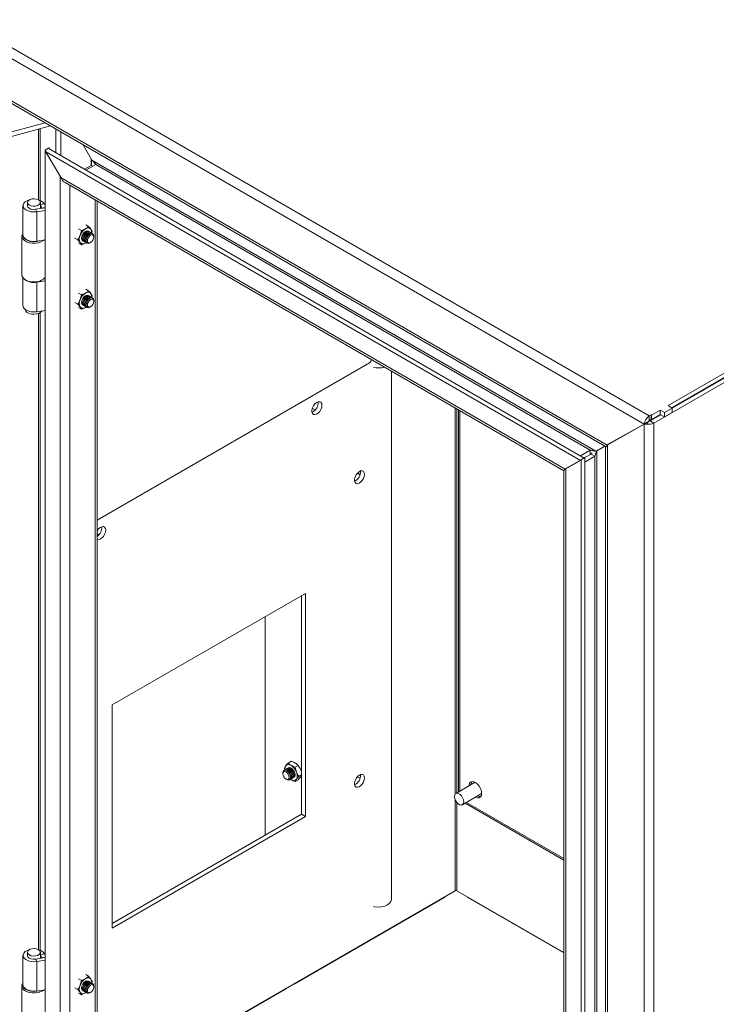
# Model space of a CAD drawing. Units: millimetres. Extents: x 63 to 4291, y 73 to 3057.
# Drawn here: x 3414 to 3732, y 2120 to 2570 of the extents above; entities that cross this region are included whole.
import ezdxf

# ---------------------------------------------------------------- set-up
doc = ezdxf.new("R2010")
doc.units = ezdxf.units.MM
doc.header["$LTSCALE"] = 2

msp = doc.modelspace()

# ---------------------------------------------------------------- linework, layer by layer
at = {"color": 7, "linetype": 'Continuous', "lineweight": 18}
for p, q in [((3701.78, 2388.6), (3387.83, 2569.84)), ((3699.52, 2384.84), (3385.71, 2566)), ((3682.55, 2375.2), (3402.67, 2536.78)), ((3404.73, 2534.54), (3681.78, 2374.6)), ((3088.59, 2431.99), (3425.34, 2522.64)), ((3088.59, 2429.95), (3427.75, 2521.25)), ((3430.2, 2519.84), (3430.2, 2508.85)), ((3432.47, 2518.53), (3432.47, 2507.65)), ((3929.33, 2515.47), (3703.91, 2385.33)), ((3427, 2511.22), (3425.23, 2510.2)), ((3432.23, 2498.07), (3425.23, 2510.2)), ((3425.23, 2510.2), (3425.23, 2062.73)), ((3670.32, 2368.3), (3425.51, 2509.63)), ((3425.51, 2509.63), (3432.57, 2497.47)), ((3427.36, 2510.6), (3427, 2511.22)), ((3430.03, 2509.06), (3427.36, 2510.6)), ((3672.01, 2369.37), (3430.33, 2508.89)), ((3442.64, 2512.66), (3446.38, 2506.21)), ((3446.38, 2506.24), (3442.69, 2512.63)), ((3446.39, 2506.2), (3446.71, 2505.63)), ((3677.41, 2372.46), (3446.71, 2505.63)), ((3443.27, 2501.42), (3446.38, 2503.21)), ((3448.5, 2503.62), (3443.97, 2501.01)), ((3446.38, 2503.21), (3447.08, 2502.81)), ((3448.5, 2503.62), (3674.77, 2373)), ((3432.23, 2066.77), (3432.23, 2498.07)), ((3432.84, 2497.45), (3432.23, 2498.07)), ((3432.57, 2497.47), (3663.26, 2364.29)), ((3434.43, 2495.35), (3662.69, 2363.57)), ((3417.19, 2486.23), (3417.19, 2484.48)), ((3423.09, 2483.46), (3423.09, 2486.23)), ((3449.05, 2076.89), (3449.05, 2486.91)), ((3415.14, 2484.8), (3415.14, 2471.32)), ((3425.23, 2483.79), (3420.92, 2483.12)), ((3420.92, 2483.12), (3421.44, 2482.01)), ((3425.23, 2482.6), (3421.44, 2482.01)), ((3421.44, 2482.01), (3421.44, 2468.54)), ((3423.82, 2483.69), (3423.09, 2485.14)), ((3423.82, 2483.69), (3425.23, 2483.93)), ((3423.82, 2483.57), (3423.82, 2483.69)), ((3425.23, 2485.02), (3424.95, 2485.59)), ((3440.57, 2474.14), (3441.88, 2473.39)), ((3443.84, 2476.03), (3445.14, 2475.28)), ((3445.53, 2472.78), (3445.44, 2472.84)), ((3446.06, 2472.48), (3445.97, 2472.53)), ((3446.77, 2472.95), (3446.64, 2472.23)), ((3414.64, 2470.77), (3414.64, 2453.09)), ((3421.44, 2468.54), (3425.23, 2469.12)), ((3438.94, 2469.93), (3440.24, 2469.18)), ((3442.94, 2468.51), (3443.03, 2468.45)), ((3443.47, 2468.2), (3443.56, 2468.15)), ((3443.76, 2467.65), (3444.07, 2467.85)), ((3444, 2467.89), (3444.09, 2467.84)), ((3445.78, 2467.72), (3446.09, 2467.9)), ((3446.59, 2472.17), (3446.5, 2472.22)), ((3447.55, 2470.41), (3447.55, 2470.77)), ((3440.57, 2467.61), (3441.88, 2466.86)), ((3443.76, 2467.65), (3444.02, 2467.82)), ((3415.14, 2451.77), (3415.14, 2439.07)), ((3416.26, 2450.85), (3416.61, 2450.65)), ((3425.23, 2450.34), (3421.44, 2449.75)), ((3423.68, 2450.65), (3424.03, 2450.85)), ((3425.23, 2451.54), (3424.88, 2451.48)), ((3425.03, 2451.64), (3425.23, 2451.67)), ((3421.44, 2449.75), (3421.44, 2436.28)), ((3443.84, 2446.63), (3445.14, 2445.88)), ((3440.57, 2444.75), (3441.88, 2443.99)), ((3445.53, 2443.39), (3445.44, 2443.44)), ((3446.06, 2443.08), (3445.97, 2443.13)), ((3446.59, 2442.78), (3446.5, 2442.83)), ((3446.77, 2443.56), (3446.64, 2442.83)), ((3447.55, 2441.02), (3447.55, 2441.38)), ((3421.44, 2436.28), (3425.23, 2436.87)), ((3438.94, 2440.54), (3440.24, 2439.79)), ((3440.57, 2438.21), (3441.88, 2437.46)), ((3442.94, 2439.11), (3443.03, 2439.06)), ((3443.47, 2438.8), (3443.56, 2438.75)), ((3443.76, 2438.26), (3444.07, 2438.46)), ((3443.76, 2438.26), (3444.02, 2438.42)), ((3444, 2438.5), (3444.09, 2438.45)), ((3445.78, 2438.32), (3446.09, 2438.5)), ((3775.78, 2431.11), (3710.38, 2393.35)), ((3712.14, 2392.33), (3775.78, 2429.07)), ((3775.96, 2428.97), (3712.32, 2392.23)), ((3449.05, 2340.96), (3573.67, 2412.9)), ((3583.74, 2167.42), (3583.74, 2409.15)), ((3547.59, 2392.08), (3548.87, 2391.35)), ((3614.55, 2391.37), (3614.55, 2216.72)), ((3706.84, 2391.31), (3702.84, 2389.01)), ((3708.78, 2390.19), (3706.84, 2391.31)), ((3706.84, 2389.27), (3706.84, 2391.31)), ((3708.78, 2390.19), (3712.32, 2392.23)), ((3710.38, 2393.35), (3712.32, 2392.23)), ((3712.32, 2390.19), (3712.32, 2392.23)), ((3702.67, 2389.11), (3701.78, 2388.6)), ((3701.78, 2386.56), (3701.78, 2388.6)), ((3702.67, 2387.07), (3701.78, 2386.56)), ((3707.02, 2389.17), (3702.14, 2386.35)), ((3702.84, 2389.01), (3702.67, 2389.11)), ((3702.67, 2387.07), (3702.67, 2389.11)), ((3702.84, 2386.97), (3702.67, 2387.07)), ((3702.84, 2386.97), (3706.84, 2389.27)), ((3702.84, 2386.97), (3702.84, 2389.01)), ((3706.84, 2389.27), (3708.78, 2388.15)), ((3708.78, 2388.15), (3708.78, 2390.19)), ((3708.78, 2388.15), (3712.32, 2390.19)), ((3699.52, 2384.84), (3682.55, 2375.2)), ((3682.69, 2375.52), (3699.52, 2384.85)), ((3700.75, 2385.55), (3699.52, 2384.84)), ((3699.52, 2384.84), (3699.6, 2384.99)), ((3700.63, 2384.92), (3699.52, 2384.85)), ((3699.52, 1859.14), (3699.52, 2384.85)), ((3700.82, 2385.59), (3699.6, 2384.99)), ((3701.5, 2386.27), (3700.63, 2384.92)), ((3702.14, 2386.35), (3703.91, 2385.33)), ((3703.91, 1858.66), (3703.91, 2385.33)), ((3681.43, 2374.8), (3677.74, 2372.67)), ((3677.74, 2372.65), (3681.48, 2374.77)), ((3681.78, 2374.6), (3681.78, 1891.36)), ((3682.69, 1887.9), (3682.69, 2375.52)), ((3674.77, 2373), (3670.25, 2370.39)), ((3672.37, 2369.57), (3670.6, 2368.55)), ((3672.37, 2369.57), (3675.13, 2371.16)), ((3672.37, 2367.53), (3676.89, 2370.14)), ((3672.37, 1922.11), (3672.37, 2369.57)), ((3674.77, 2373), (3674.77, 2370.96)), ((3675.13, 2371.16), (3675.66, 2371.7)), ((3676.89, 2370.14), (3675.13, 2371.16)), ((3676.89, 2370.14), (3676.89, 1943.91)), ((3677.41, 2372.46), (3677.73, 2372.64)), ((3677.74, 1941.37), (3677.74, 2372.67)), ((3663.26, 2364.29), (3670.32, 2368.3)), ((3670.6, 2368.55), (3663.6, 2364.51)), ((3663.6, 2364.51), (3663.6, 1933.21)), ((3670.6, 1921.08), (3670.6, 2368.55)), ((3568.18, 2362.41), (3569.45, 2361.67)), ((3662.69, 2363.57), (3662.69, 1936.67)), ((3449.05, 2334.67), (3449.88, 2334.2)), ((3544.38, 2307.47), (3455.99, 2256.45)), ((3542.61, 2306.45), (3542.61, 2206.42)), ((3544.38, 2205.4), (3544.38, 2307.47)), ((3526.03, 2196.85), (3526.03, 2296.88)), ((3455.99, 2256.45), (3455.99, 2154.38)), ((3536.5, 2229.84), (3537.9, 2230.65)), ((3534.09, 2225.34), (3534.09, 2224.98)), ((3535, 2226.81), (3534.86, 2227.52)), ((3535.13, 2226.79), (3535.04, 2226.74)), ((3535.66, 2227.1), (3535.57, 2227.04)), ((3536.19, 2227.4), (3536.1, 2227.35)), ((3541.17, 2228.77), (3539.76, 2227.96)), ((3535.54, 2222.46), (3535.85, 2222.28)), ((3537.54, 2222.41), (3537.63, 2222.46)), ((3537.88, 2222.22), (3537.57, 2222.42)), ((3537.58, 2222.43), (3537.88, 2222.22)), ((3538.07, 2222.71), (3538.16, 2222.77)), ((3538.6, 2223.02), (3538.69, 2223.07)), ((3539.76, 2221.42), (3541.17, 2222.23)), ((3542.61, 2224.45), (3541.4, 2223.75)), ((3568.18, 2223.6), (3569.45, 2222.86)), ((3622.06, 2221.05), (3613.24, 2215.96)), ((3616.24, 2210.76), (3625.06, 2215.86)), ((3617.55, 2211.52), (3662.69, 2185.46)), ((3542.61, 2206.42), (3455.99, 2156.42)), ((3455.99, 2154.38), (3544.38, 2205.4)), ((3544.38, 2205.4), (3542.61, 2206.42)), ((3612.9, 2171.47), (3449.06, 2076.89)), ((3613.75, 2171.47), (3662.69, 2143.22)), ((3539.26, 2128.75), (3608.2, 2168.55)), ((3606.25, 2167.63), (3606.25, 2167.63)), ((3606.25, 2167.63), (3606.43, 2167.53)), ((3608.2, 2168.55), (3608.02, 2168.65)), ((3618.63, 2168.65), (3618.45, 2168.55)), ((3618.45, 2168.55), (3662.69, 2143.01)), ((3620.22, 2167.53), (3620.4, 2167.63)), ((3620.4, 2167.63), (3620.4, 2167.63)), ((3415.14, 2141.85), (3415.14, 2128.38)), ((3417.19, 2143.28), (3417.19, 2141.53)), ((3425.23, 2140.84), (3420.92, 2140.18)), ((3420.92, 2140.18), (3421.44, 2139.06)), ((3425.23, 2139.65), (3421.44, 2139.06)), ((3423.09, 2140.51), (3423.09, 2143.28)), ((3423.82, 2140.74), (3423.09, 2142.19)), ((3423.82, 2140.74), (3425.23, 2140.98)), ((3423.82, 2140.62), (3423.82, 2140.74)), ((3425.23, 2142.07), (3424.95, 2142.64)), ((3421.44, 2139.06), (3421.44, 2125.59)), ((3440.57, 2131.2), (3441.88, 2130.44)), ((3443.84, 2133.08), (3445.14, 2132.33)), ((3414.64, 2127.83), (3414.64, 2110.15)), ((3421.44, 2125.59), (3425.23, 2126.18)), ((3438.94, 2126.99), (3440.24, 2126.23)), ((3445.53, 2129.84), (3445.44, 2129.89)), ((3446.06, 2129.53), (3445.97, 2129.58)), ((3446.59, 2129.22), (3446.5, 2129.28)), ((3446.77, 2130), (3446.64, 2129.29)), ((3447.55, 2127.47), (3447.55, 2127.83)), ((3465.01, 2085.89), (3535.72, 2126.71)), ((3533.78, 2125.79), (3533.78, 2125.79)), ((3533.78, 2125.79), (3533.95, 2125.69)), ((3535.72, 2126.71), (3535.54, 2126.81)), ((3539.08, 2128.85), (3539.26, 2128.75)), ((3440.57, 2124.66), (3441.88, 2123.91)), ((3442.94, 2125.56), (3443.03, 2125.51)), ((3443.47, 2125.25), (3443.56, 2125.2)), ((3443.76, 2124.71), (3444.07, 2124.91)), ((3443.76, 2124.71), (3444.03, 2124.88)), ((3444, 2124.95), (3444.09, 2124.89)), ((3445.78, 2124.77), (3446.09, 2124.95))]:
    msp.add_line(p, q, dxfattribs=at)
at = {"color": 8, "linetype": 'Continuous', "lineweight": 18}
for p, q in [((3422.26, 2519.77), (3422.26, 2487.41)), ((3423.06, 2487.14), (3423.06, 2519.99)), ((3446.38, 2506.24), (3446.38, 2503.21)), ((3436.62, 2069.31), (3436.62, 2494.08)), ((3448.14, 2075.96), (3448.14, 2487.43)), ((3423.09, 2485.28), (3424.95, 2485.59)), ((3421.38, 2449.89), (3421.44, 2449.75)), ((3422.26, 2435.48), (3422.26, 2144.46)), ((3423.06, 2144.19), (3423.06, 2435.85)), ((3612.9, 2392.32), (3612.9, 2215.65)), ((3613.75, 2216.25), (3613.75, 2391.83)), ((3615.16, 2217.07), (3615.16, 2391.01)), ((3612.9, 2213.2), (3612.9, 2171.47)), ((3613.75, 2171.47), (3613.75, 2211.77)), ((3662.69, 2186.17), (3618.16, 2211.87)), ((3423.09, 2142.34), (3424.95, 2142.64))]:
    msp.add_line(p, q, dxfattribs=at)
at = {"color": 7, "linetype": 'Continuous', "lineweight": 18, "flags": 128}
for points in [[(3418.03, 2487.41), (3417.15, 2487.11), (3416.17, 2486.55), (3415.5, 2485.86), (3415.17, 2485.09), (3415.22, 2484.29), (3415.65, 2483.54), (3416.41, 2482.88), (3417.46, 2482.36), (3418.71, 2482.03), (3420.07, 2481.91), (3421.44, 2482.01)], [(3422.23, 2487.43), (3421.39, 2487.77), (3420.4, 2487.92), (3419.38, 2487.87), (3418.45, 2487.62), (3417.73, 2487.2), (3417.3, 2486.67), (3417.21, 2486.08), (3417.47, 2485.51), (3418.06, 2485.02), (3418.9, 2484.68), (3419.89, 2484.53), (3420.91, 2484.58), (3421.84, 2484.83), (3422.56, 2485.25), (3422.99, 2485.78), (3423.08, 2486.37), (3422.82, 2486.94), (3422.23, 2487.43)], [(3417.19, 2485.11), (3417.15, 2484.75), (3417.37, 2484.14), (3417.95, 2483.62), (3418.81, 2483.24), (3419.85, 2483.07), (3420.92, 2483.12)], [(3442.74, 2468.67), (3442.5, 2468.76), (3442.12, 2469.2), (3441.98, 2469.9), (3442.12, 2470.76), (3442.5, 2471.65), (3443.07, 2472.42), (3443.75, 2472.97), (3444.43, 2473.2), (3445, 2473.09), (3445.2, 2472.93)], [(3445.21, 2472.93), (3445.01, 2473.09), (3444.44, 2473.2), (3443.76, 2472.96), (3443.08, 2472.42), (3442.51, 2471.64), (3442.13, 2470.76), (3441.99, 2469.9), (3442.13, 2469.2), (3442.51, 2468.76), (3442.75, 2468.66)], [(3443.75, 2472.95), (3443.08, 2472.41), (3442.51, 2471.64), (3442.13, 2470.77), (3442, 2469.91), (3442.13, 2469.21), (3442.51, 2468.78), (3442.72, 2468.69)], [(3442.94, 2468.51), (3442.56, 2468.95), (3442.43, 2469.65), (3442.56, 2470.51), (3442.94, 2471.39), (3443.52, 2472.16), (3444.19, 2472.71), (3444.87, 2472.95), (3445.44, 2472.84), (3445.44, 2472.84)], [(3443.27, 2468.36), (3443.03, 2468.45), (3442.65, 2468.89), (3442.52, 2469.6), (3442.65, 2470.46), (3443.03, 2471.34), (3443.6, 2472.11), (3444.28, 2472.66), (3444.96, 2472.9), (3445.53, 2472.78), (3445.73, 2472.62)], [(3443.47, 2468.2), (3443.09, 2468.64), (3442.96, 2469.34), (3443.09, 2470.2), (3443.47, 2471.08), (3444.05, 2471.86), (3444.72, 2472.41), (3445.4, 2472.64), (3445.97, 2472.53), (3445.97, 2472.53)], [(3443.8, 2468.05), (3443.56, 2468.15), (3443.18, 2468.59), (3443.05, 2469.29), (3443.18, 2470.15), (3443.56, 2471.03), (3444.14, 2471.81), (3444.81, 2472.35), (3445.49, 2472.59), (3446.06, 2472.48), (3446.26, 2472.32)], [(3445.17, 2472.94), (3444.99, 2473.08), (3444.42, 2473.19), (3443.75, 2472.95)], [(3424.77, 2469.05), (3424.51, 2468.84), (3423.49, 2468.25), (3422.25, 2467.84), (3420.86, 2467.62), (3419.42, 2467.62), (3418.04, 2467.84), (3416.8, 2468.25), (3415.78, 2468.84), (3415.06, 2469.56), (3414.69, 2470.36), (3414.69, 2471.19), (3415.06, 2471.99), (3415.14, 2472.09)], [(3421.44, 2468.54), (3420.07, 2468.44), (3418.71, 2468.56), (3417.46, 2468.89), (3416.41, 2469.4), (3415.65, 2470.06), (3415.22, 2470.82), (3415.14, 2471.32)], [(3415.15, 2471.25), (3415.23, 2470.64), (3415.67, 2469.9), (3416.43, 2469.25), (3417.47, 2468.74), (3418.71, 2468.42), (3420.06, 2468.29), (3421.41, 2468.39), (3422.67, 2468.69), (3422.85, 2468.75)], [(3444, 2467.89), (3443.62, 2468.33), (3443.49, 2469.04), (3443.62, 2469.9), (3444, 2470.78), (3444.58, 2471.55), (3445.25, 2472.1), (3445.93, 2472.34), (3446.5, 2472.22), (3446.5, 2472.22)], [(3444.34, 2467.75), (3444.09, 2467.84), (3443.71, 2468.28), (3443.58, 2468.98), (3443.71, 2469.84), (3444.09, 2470.73), (3444.67, 2471.5), (3445.34, 2472.05), (3446.02, 2472.28), (3446.59, 2472.17), (3446.8, 2472.01)], [(3446.46, 2472.03), (3445.78, 2471.79), (3445.11, 2471.25), (3444.53, 2470.47), (3444.15, 2469.59), (3444.02, 2468.73), (3444.15, 2468.03), (3444.54, 2467.59), (3445.11, 2467.48), (3445.78, 2467.72)], [(3444.75, 2469.44), (3445.07, 2470.17), (3445.54, 2470.8), (3446.09, 2471.25), (3446.65, 2471.44), (3447.12, 2471.35), (3447.44, 2470.99), (3447.55, 2470.41), (3447.44, 2469.71), (3447.12, 2468.98), (3446.65, 2468.35), (3446.1, 2467.9), (3445.54, 2467.7), (3445.07, 2467.79), (3444.75, 2468.16), (3444.64, 2468.73), (3444.75, 2469.44)], [(3447.55, 2470.77), (3447.55, 2470.77), (3447.41, 2471.48), (3447.03, 2471.92), (3446.46, 2472.03)], [(3414.64, 2453.09), (3414.69, 2452.68), (3415.06, 2451.88), (3415.78, 2451.16), (3416.8, 2450.58), (3418.04, 2450.16), (3419.42, 2449.95), (3420.86, 2449.95), (3422.25, 2450.16), (3423.49, 2450.57), (3424.51, 2451.16), (3425.23, 2451.88), (3425.23, 2451.89)], [(3442.74, 2439.27), (3442.5, 2439.36), (3442.12, 2439.8), (3441.98, 2440.51), (3442.12, 2441.37), (3442.5, 2442.25), (3443.07, 2443.02), (3443.75, 2443.57), (3444.43, 2443.81), (3445, 2443.7), (3445.2, 2443.53)], [(3445.21, 2443.53), (3445.01, 2443.69), (3444.44, 2443.8), (3443.76, 2443.57), (3443.08, 2443.02), (3442.51, 2442.25), (3442.13, 2441.36), (3441.99, 2440.5), (3442.13, 2439.8), (3442.51, 2439.36), (3442.75, 2439.27)], [(3443.75, 2443.56), (3443.08, 2443.01), (3442.51, 2442.25), (3442.13, 2441.37), (3442, 2440.52), (3442.13, 2439.82), (3442.51, 2439.38), (3442.72, 2439.3)], [(3442.94, 2439.11), (3442.56, 2439.55), (3442.43, 2440.25), (3442.56, 2441.11), (3442.94, 2442), (3443.52, 2442.77), (3444.19, 2443.32), (3444.87, 2443.55), (3445.44, 2443.44), (3445.44, 2443.44)], [(3443.27, 2438.97), (3443.03, 2439.06), (3442.65, 2439.5), (3442.52, 2440.2), (3442.65, 2441.06), (3443.03, 2441.94), (3443.6, 2442.72), (3444.28, 2443.26), (3444.96, 2443.5), (3445.53, 2443.39), (3445.73, 2443.23)], [(3443.47, 2438.8), (3443.09, 2439.24), (3442.96, 2439.95), (3443.09, 2440.81), (3443.47, 2441.69), (3444.05, 2442.46), (3444.72, 2443.01), (3445.4, 2443.25), (3445.97, 2443.14), (3445.97, 2443.13)], [(3443.8, 2438.66), (3443.56, 2438.75), (3443.18, 2439.19), (3443.05, 2439.9), (3443.18, 2440.75), (3443.56, 2441.64), (3444.14, 2442.41), (3444.81, 2442.96), (3445.49, 2443.19), (3446.06, 2443.08), (3446.26, 2442.92)], [(3444, 2438.5), (3443.62, 2438.94), (3443.49, 2439.64), (3443.62, 2440.5), (3444, 2441.38), (3444.58, 2442.16), (3445.25, 2442.7), (3445.93, 2442.94), (3446.5, 2442.83), (3446.5, 2442.83)], [(3444.34, 2438.35), (3444.09, 2438.45), (3443.71, 2438.89), (3443.58, 2439.59), (3443.71, 2440.45), (3444.09, 2441.33), (3444.67, 2442.11), (3445.34, 2442.65), (3446.02, 2442.89), (3446.59, 2442.78), (3446.8, 2442.61)], [(3445.17, 2443.54), (3444.99, 2443.68), (3444.42, 2443.79), (3443.75, 2443.56)], [(3446.46, 2442.63), (3445.78, 2442.4), (3445.11, 2441.85), (3444.53, 2441.08), (3444.15, 2440.19), (3444.02, 2439.34), (3444.15, 2438.64), (3444.54, 2438.2), (3445.11, 2438.09), (3445.78, 2438.32)], [(3444.75, 2440.04), (3445.07, 2440.77), (3445.54, 2441.41), (3446.09, 2441.86), (3446.65, 2442.05), (3447.12, 2441.96), (3447.44, 2441.6), (3447.55, 2441.02), (3447.44, 2440.31), (3447.12, 2439.59), (3446.65, 2438.95), (3446.1, 2438.5), (3445.54, 2438.31), (3445.07, 2438.4), (3444.75, 2438.76), (3444.64, 2439.34), (3444.75, 2440.04)], [(3447.55, 2441.38), (3447.55, 2441.38), (3447.41, 2442.08), (3447.03, 2442.52), (3446.46, 2442.63)], [(3421.44, 2436.28), (3420.07, 2436.18), (3418.71, 2436.3), (3417.46, 2436.63), (3416.41, 2437.15), (3415.65, 2437.81), (3415.22, 2438.57), (3415.14, 2439.07)], [(3423.91, 2436.66), (3423.36, 2436.07), (3422.52, 2435.58), (3421.47, 2435.26), (3420.29, 2435.13), (3419.11, 2435.21), (3418.02, 2435.48), (3417.11, 2435.93), (3416.48, 2436.51), (3416.17, 2437.18), (3416.15, 2437.34)], [(3551.98, 2393.51), (3551.86, 2394.3), (3551.5, 2394.86), (3550.94, 2395.13), (3550.25, 2395.09), (3549.5, 2394.72), (3548.76, 2394.08), (3548.13, 2393.24), (3547.66, 2392.28), (3547.42, 2391.32), (3547.42, 2390.44), (3547.66, 2389.76), (3548.13, 2389.34), (3548.76, 2389.22), (3549.5, 2389.43), (3550.25, 2389.94), (3550.94, 2390.69), (3551.5, 2391.6), (3551.86, 2392.58), (3551.98, 2393.51)], [(3571.43, 2361.87), (3571.3, 2362.66), (3570.94, 2363.22), (3570.39, 2363.49), (3569.69, 2363.44), (3568.94, 2363.08), (3568.21, 2362.44), (3567.57, 2361.6), (3567.11, 2360.64), (3566.86, 2359.67), (3566.86, 2358.8), (3567.11, 2358.12), (3567.57, 2357.69), (3568.21, 2357.58), (3568.94, 2357.79), (3569.69, 2358.3), (3570.39, 2359.05), (3570.94, 2359.96), (3571.3, 2360.94), (3571.43, 2361.87)], [(3452.99, 2336.37), (3452.86, 2337.16), (3452.5, 2337.72), (3451.95, 2337.99), (3451.25, 2337.94), (3450.5, 2337.57), (3449.77, 2336.94), (3449.13, 2336.09), (3449.05, 2335.96)], [(3449.07, 2332.22), (3449.13, 2332.19), (3449.77, 2332.08), (3450.5, 2332.28), (3451.25, 2332.79), (3451.95, 2333.54), (3452.5, 2334.46), (3452.86, 2335.43), (3452.99, 2336.37)], [(3534.09, 2225.34), (3534.22, 2226.04), (3534.61, 2226.48), (3535.18, 2226.59), (3535.85, 2226.36), (3536.53, 2225.81)], [(3535.54, 2225.82), (3536.1, 2225.37), (3536.57, 2224.73), (3536.89, 2224.01), (3537, 2223.3), (3536.89, 2222.72), (3536.57, 2222.36), (3536.1, 2222.27), (3535.54, 2222.46), (3534.99, 2222.91), (3534.52, 2223.55), (3534.2, 2224.27), (3534.09, 2224.98), (3534.2, 2225.56), (3534.52, 2225.92), (3534.99, 2226.01), (3535.54, 2225.82)], [(3534.84, 2226.57), (3535.04, 2226.74), (3535.62, 2226.85), (3536.29, 2226.61)], [(3535.37, 2226.88), (3535.57, 2227.04), (3536.15, 2227.16), (3536.82, 2226.92)], [(3536.53, 2225.81), (3537.1, 2225.04), (3537.49, 2224.16), (3537.62, 2223.3), (3537.49, 2222.6), (3537.1, 2222.16), (3536.53, 2222.05), (3535.86, 2222.28), (3535.85, 2222.28)], [(3535.9, 2227.19), (3536.1, 2227.35), (3536.68, 2227.46), (3537.35, 2227.23)], [(3536.29, 2226.61), (3536.97, 2226.07), (3537.54, 2225.3), (3537.93, 2224.41), (3538.06, 2223.55), (3537.93, 2222.85), (3537.54, 2222.41), (3537.3, 2222.31)], [(3536.43, 2227.5), (3536.63, 2227.66), (3537.21, 2227.77), (3537.88, 2227.53)], [(3538.89, 2223.23), (3539.13, 2223.32), (3539.51, 2223.76), (3539.64, 2224.47), (3539.51, 2225.33), (3539.13, 2226.21), (3538.55, 2226.98), (3537.88, 2227.53), (3537.2, 2227.76), (3536.63, 2227.65), (3536.43, 2227.49)], [(3538.92, 2223.26), (3539.13, 2223.34), (3539.51, 2223.78), (3539.64, 2224.48), (3539.51, 2225.33), (3539.13, 2226.21), (3538.56, 2226.98), (3537.89, 2227.52), (3537.21, 2227.75), (3536.64, 2227.64), (3536.47, 2227.5)], [(3536.82, 2226.92), (3537.5, 2226.38), (3538.07, 2225.6), (3538.46, 2224.72), (3538.59, 2223.86), (3538.46, 2223.16), (3538.07, 2222.71), (3537.83, 2222.62)], [(3537.06, 2226.12), (3537.63, 2225.35), (3538.02, 2224.47), (3538.15, 2223.61), (3538.02, 2222.9), (3537.63, 2222.46), (3537.63, 2222.46)], [(3537.35, 2227.23), (3538.03, 2226.68), (3538.6, 2225.91), (3538.99, 2225.02), (3539.12, 2224.17), (3538.99, 2223.46), (3538.6, 2223.02), (3538.36, 2222.93)], [(3537.59, 2226.43), (3538.16, 2225.66), (3538.55, 2224.77), (3538.68, 2223.91), (3538.55, 2223.21), (3538.16, 2222.77), (3538.16, 2222.77)], [(3537.88, 2227.53), (3538.56, 2226.99), (3539.13, 2226.21), (3539.52, 2225.33), (3539.65, 2224.47), (3539.52, 2223.77), (3539.13, 2223.33), (3538.89, 2223.23)], [(3538.12, 2226.73), (3538.69, 2225.96), (3539.08, 2225.08), (3539.21, 2224.22), (3539.08, 2223.51), (3538.7, 2223.07), (3538.69, 2223.07)], [(3571.43, 2223.06), (3571.3, 2223.85), (3570.94, 2224.41), (3570.39, 2224.68), (3569.69, 2224.63), (3568.94, 2224.27), (3568.21, 2223.63), (3567.57, 2222.79), (3567.11, 2221.83), (3566.86, 2220.86), (3566.86, 2219.99), (3567.11, 2219.3), (3567.57, 2218.88), (3568.21, 2218.77), (3568.94, 2218.98), (3569.69, 2219.49), (3570.39, 2220.24), (3570.94, 2221.15), (3571.3, 2222.13), (3571.43, 2223.06)], [(3619.27, 2219.44), (3619.3, 2219.8), (3619.55, 2220.61), (3620.04, 2221.15), (3620.71, 2221.38), (3621.52, 2221.28), (3622.38, 2220.86), (3623.22, 2220.15), (3623.97, 2219.22), (3624.56, 2218.15), (3624.93, 2217.04), (3625.06, 2215.97)], [(3620.71, 2221.38), (3620.45, 2220.85), (3620.33, 2220.05)], [(3616.86, 2212.14), (3616.73, 2213.05), (3616.36, 2214), (3615.8, 2214.87), (3615.11, 2215.56), (3614.37, 2215.99), (3613.68, 2216.1), (3613.11, 2215.88), (3612.75, 2215.35), (3612.62, 2214.59), (3612.75, 2213.68), (3613.11, 2212.73), (3613.68, 2211.85), (3614.37, 2211.16), (3615.11, 2210.74), (3615.8, 2210.63), (3616.36, 2210.85), (3616.73, 2211.37), (3616.86, 2212.14)], [(3625.06, 2215.97), (3624.93, 2215.06), (3624.56, 2214.38), (3623.97, 2213.99), (3623.22, 2213.92), (3622.38, 2214.18), (3622.27, 2214.24)], [(3623.33, 2214.86), (3623.87, 2214.62), (3624.67, 2214.52), (3624.67, 2214.52)], [(3583.74, 2167.42), (3583.53, 2166.52), (3582.93, 2165.69), (3581.98, 2164.97), (3580.74, 2164.42), (3579.29, 2164.07), (3577.74, 2163.96), (3576.18, 2164.07), (3575.55, 2164.2)], [(3418.03, 2144.46), (3417.15, 2144.16), (3416.17, 2143.6), (3415.5, 2142.91), (3415.17, 2142.14), (3415.22, 2141.35), (3415.65, 2140.59), (3416.41, 2139.93), (3417.46, 2139.41), (3418.71, 2139.08), (3420.07, 2138.96), (3421.44, 2139.06)], [(3422.23, 2144.48), (3421.39, 2144.82), (3420.4, 2144.97), (3419.38, 2144.92), (3418.45, 2144.67), (3417.73, 2144.25), (3417.3, 2143.72), (3417.21, 2143.13), (3417.47, 2142.56), (3418.06, 2142.07), (3418.9, 2141.73), (3419.89, 2141.58), (3420.91, 2141.63), (3421.84, 2141.88), (3422.56, 2142.3), (3422.99, 2142.84), (3423.08, 2143.43), (3422.82, 2144), (3422.23, 2144.48)], [(3417.19, 2142.16), (3417.15, 2141.8), (3417.37, 2141.19), (3417.95, 2140.67), (3418.81, 2140.3), (3419.85, 2140.13), (3420.92, 2140.18)], [(3442.74, 2125.72), (3442.5, 2125.81), (3442.12, 2126.25), (3441.98, 2126.96), (3442.12, 2127.81), (3442.5, 2128.7), (3443.07, 2129.47), (3443.75, 2130.02), (3444.43, 2130.25), (3445, 2130.14), (3445.2, 2129.98)], [(3445.21, 2129.98), (3445.01, 2130.14), (3444.44, 2130.25), (3443.76, 2130.01), (3443.08, 2129.47), (3442.51, 2128.7), (3442.13, 2127.81), (3441.99, 2126.95), (3442.13, 2126.25), (3442.51, 2125.81), (3442.75, 2125.72)], [(3445.17, 2129.99), (3444.99, 2130.13), (3444.42, 2130.24), (3443.75, 2130.01)], [(3424.77, 2126.1), (3424.51, 2125.89), (3423.49, 2125.31), (3422.25, 2124.89), (3420.86, 2124.68), (3419.42, 2124.68), (3418.04, 2124.89), (3416.8, 2125.31), (3415.78, 2125.89), (3415.06, 2126.61), (3414.69, 2127.41), (3414.69, 2128.24), (3415.06, 2129.04), (3415.14, 2129.15)], [(3421.44, 2125.59), (3420.07, 2125.49), (3418.71, 2125.61), (3417.46, 2125.94), (3416.41, 2126.46), (3415.65, 2127.12), (3415.22, 2127.87), (3415.14, 2128.38)], [(3415.15, 2128.3), (3415.23, 2127.7), (3415.67, 2126.95), (3416.43, 2126.3), (3417.47, 2125.79), (3418.71, 2125.47), (3420.06, 2125.35), (3421.41, 2125.44), (3422.67, 2125.74), (3422.85, 2125.81)], [(3443.75, 2130.01), (3443.08, 2129.46), (3442.51, 2128.7), (3442.13, 2127.82), (3442, 2126.97), (3442.13, 2126.27), (3442.51, 2125.83), (3442.72, 2125.74)], [(3442.94, 2125.56), (3442.56, 2126), (3442.43, 2126.7), (3442.56, 2127.56), (3442.94, 2128.44), (3443.52, 2129.22), (3444.19, 2129.76), (3444.87, 2130), (3445.44, 2129.89), (3445.44, 2129.89)], [(3443.27, 2125.41), (3443.03, 2125.51), (3442.65, 2125.95), (3442.52, 2126.65), (3442.65, 2127.51), (3443.03, 2128.39), (3443.6, 2129.17), (3444.28, 2129.71), (3444.96, 2129.95), (3445.53, 2129.84), (3445.73, 2129.68)], [(3443.47, 2125.25), (3443.09, 2125.69), (3442.96, 2126.4), (3443.09, 2127.25), (3443.47, 2128.14), (3444.05, 2128.91), (3444.72, 2129.46), (3445.4, 2129.69), (3445.97, 2129.58), (3445.97, 2129.58)], [(3443.8, 2125.11), (3443.56, 2125.2), (3443.18, 2125.64), (3443.05, 2126.34), (3443.18, 2127.2), (3443.56, 2128.09), (3444.14, 2128.86), (3444.81, 2129.41), (3445.49, 2129.64), (3446.06, 2129.53), (3446.26, 2129.37)], [(3444, 2124.95), (3443.62, 2125.39), (3443.49, 2126.09), (3443.62, 2126.95), (3444, 2127.83), (3444.58, 2128.61), (3445.25, 2129.15), (3445.93, 2129.39), (3446.5, 2129.28), (3446.5, 2129.28)], [(3444.34, 2124.8), (3444.09, 2124.89), (3443.71, 2125.33), (3443.58, 2126.04), (3443.71, 2126.9), (3444.09, 2127.78), (3444.67, 2128.55), (3445.34, 2129.1), (3446.02, 2129.34), (3446.59, 2129.23), (3446.8, 2129.06)], [(3446.46, 2129.08), (3445.78, 2128.84), (3445.11, 2128.3), (3444.53, 2127.53), (3444.15, 2126.64), (3444.02, 2125.79), (3444.15, 2125.08), (3444.54, 2124.64), (3445.11, 2124.53), (3445.78, 2124.77)], [(3444.75, 2126.49), (3445.07, 2127.22), (3445.54, 2127.85), (3446.09, 2128.3), (3446.65, 2128.5), (3447.12, 2128.41), (3447.44, 2128.04), (3447.55, 2127.47), (3447.44, 2126.76), (3447.12, 2126.03), (3446.65, 2125.4), (3446.1, 2124.95), (3445.54, 2124.76), (3445.07, 2124.85), (3444.75, 2125.21), (3444.64, 2125.79), (3444.75, 2126.49)], [(3447.55, 2127.83), (3447.55, 2127.83), (3447.41, 2128.53), (3447.03, 2128.97), (3446.46, 2129.08)]]:
    msp.add_lwpolyline(points, dxfattribs=at)
at = {"color": 8, "linetype": 'Continuous', "lineweight": 18, "flags": 128}
msp.add_lwpolyline([(3574.73, 2414.35), (3574.34, 2413.53), (3573.67, 2412.9), (3573.67, 2412.9)], dxfattribs=at)
at = {"color": 7, "linetype": 'Continuous', "lineweight": 18}
for centre, radius, start, end in [((3421.34, 2483.15), 4.36, 34.0594, 77.7891), ((3447.07, 2469.02), 6.14, 122.638, 159.7729), ((3444.87, 2472.82), 1.76, 40.5328, 129.2482), ((3443.86, 2472.56), 2.74, 352.0797, 30.8556), ((3444.58, 2469.51), 3.65, 153.4364, 206.5636), ((3442.65, 2469.02), 1.76, 220.5328, 309.2482), ((3420.06, 2456.33), 6.71, 229.3659, 281.8226), ((3420.14, 2457.33), 7.57, 242.1363, 297.8637), ((3444.58, 2440.11), 3.65, 153.4364, 206.5636), ((3447.07, 2439.62), 6.14, 122.638, 159.7729), ((3444.87, 2443.43), 1.76, 40.5328, 129.2482), ((3443.86, 2443.17), 2.74, 352.0797, 30.8556), ((3442.65, 2439.62), 1.76, 220.5328, 309.2482), ((3545.64, 2394.52), 4.56, 293.2514, 6.754), ((3704.39, 2384.56), 4.81, 122.7724, 174.864), ((3701.7, 2389.62), 4.82, 257.1281, 297.1934), ((3702.28, 2385.78), 0.923, 122.6398, 161.5467), ((3701.71, 2387.18), 0.932, 257.1281, 297.1934), ((3565.08, 2362.88), 4.56, 293.2514, 6.754), ((3446.48, 2337.43), 4.71, 303.0643, 5.8063), ((3537.71, 2227.14), 2.68, 148.664, 188.4007), ((3535.65, 2225.17), 1.7, 34.0894, 107.627), ((3536.76, 2227.39), 1.76, 50.7518, 139.4672), ((3536.18, 2225.47), 1.7, 34.0894, 107.627), ((3536.71, 2225.78), 1.7, 34.0894, 107.627), ((3534.57, 2223.58), 6.14, 20.2271, 57.362), ((3537.06, 2224.07), 3.65, 333.4364, 26.5636), ((3538.99, 2223.58), 1.76, 230.7518, 319.4672), ((3565.08, 2224.07), 4.56, 293.2514, 6.754), ((3613.32, 2170.65), 0.922, 62.6097, 117.3903), ((3421.34, 2140.2), 4.36, 34.0594, 77.7891), ((3447.07, 2126.07), 6.14, 122.638, 159.7729), ((3444.87, 2129.88), 1.76, 40.5328, 129.2482), ((3443.86, 2129.61), 2.74, 352.0797, 30.8556), ((3444.58, 2126.56), 3.65, 153.4364, 206.5636), ((3442.65, 2126.07), 1.76, 220.5328, 309.2482)]:
    msp.add_arc(centre, radius, start, end, dxfattribs=at)
at = {"color": 8, "linetype": 'Continuous', "lineweight": 18}
msp.add_arc((3577.73, 2420.53), 9.98, 257.36, 286.6852, dxfattribs=at)
at = {"color": 7, "linetype": 'Continuous', "lineweight": 18}
for points in [[(3446.38, 2506.24), (3446.46, 2505.73), (3446.64, 2504.72), (3446.46, 2503.72), (3446.38, 2503.21)], [(3448.5, 2503.62), (3448.24, 2503.93), (3447.74, 2504.55), (3447.05, 2505.27), (3446.71, 2505.63)], [(3677.41, 2372.46), (3677.01, 2372.52), (3676.22, 2372.65), (3675.26, 2372.88), (3674.77, 2373)], [(3676.89, 2370.14), (3677.04, 2370.61), (3677.32, 2371.56), (3677.6, 2372.3), (3677.74, 2372.67)]]:
    msp.add_open_spline(points, degree=3, dxfattribs=at)
for points, knots in [([(3447.94, 2504.28), (3448.03, 2504.16), (3448.19, 2503.93), (3448.29, 2503.66), (3448.33, 2503.53)], [0, 0, 0, 0, 0.530526, 1, 1, 1, 1]), ([(3432.57, 2497.47), (3432.79, 2497.06), (3433.24, 2496.24), (3433.9, 2495.56), (3434.32, 2495.41), (3434.32, 2495.41)], [0, 0, 0, 0, 0.499949, 0.999898, 1, 1, 1, 1]), ([(3441.31, 2471.14), (3441.33, 2471.19), (3441.6, 2471.9), (3441.74, 2472.67), (3441.88, 2473.39)], [0, 0, 0, 0, 0.070185, 1, 1, 1, 1]), ([(3441.88, 2473.39), (3442.05, 2473.45), (3442.73, 2473.67), (3443.32, 2473.97), (3443.76, 2474.19)], [0, 0, 0, 0, 0.257551, 1, 1, 1, 1]), ([(3443.76, 2474.19), (3443.91, 2474.27), (3444.44, 2474.6), (3444.85, 2474.99), (3445.14, 2475.28)], [0, 0, 0, 0, 0.268634, 1, 1, 1, 1]), ([(3445.14, 2475.28), (3445.34, 2475.05), (3445.75, 2474.58), (3446.06, 2474.17), (3446.21, 2473.97)], [0, 0, 0, 0, 0.495458, 1, 1, 1, 1]), ([(3446.21, 2473.97), (3446.23, 2473.94), (3446.5, 2473.55), (3446.64, 2473.24), (3446.77, 2472.95)], [0, 0, 0, 0, 0.070185, 1, 1, 1, 1]), ([(3440.24, 2469.18), (3440.45, 2469.48), (3440.86, 2470.09), (3441.16, 2470.79), (3441.31, 2471.14)], [0, 0, 0, 0, 0.495458, 1, 1, 1, 1]), ([(3441.31, 2467.87), (3441.29, 2467.9), (3441.01, 2468.3), (3440.61, 2468.75), (3440.24, 2469.18)], [0, 0, 0, 0, 0.070185, 1, 1, 1, 1]), ([(3441.88, 2466.86), (3441.81, 2467.01), (3441.69, 2467.3), (3441.44, 2467.68), (3441.31, 2467.87)], [0, 0, 0, 0, 0.495458, 1, 1, 1, 1]), ([(3441.88, 2466.86), (3442.05, 2466.91), (3442.73, 2467.14), (3443.32, 2467.43), (3443.76, 2467.65)], [0, 0, 0, 0, 0.257551, 1, 1, 1, 1]), ([(3443.76, 2444.79), (3443.91, 2444.88), (3444.44, 2445.21), (3444.85, 2445.6), (3445.14, 2445.88)], [0, 0, 0, 0, 0.268634, 1, 1, 1, 1]), ([(3445.14, 2445.88), (3445.34, 2445.65), (3445.75, 2445.19), (3446.06, 2444.78), (3446.21, 2444.57)], [0, 0, 0, 0, 0.495458, 1, 1, 1, 1]), ([(3440.24, 2439.79), (3440.45, 2440.09), (3440.86, 2440.69), (3441.16, 2441.39), (3441.31, 2441.74)], [0, 0, 0, 0, 0.495458, 1, 1, 1, 1]), ([(3441.31, 2441.74), (3441.33, 2441.79), (3441.6, 2442.51), (3441.74, 2443.28), (3441.88, 2443.99)], [0, 0, 0, 0, 0.070185, 1, 1, 1, 1]), ([(3441.88, 2443.99), (3442.05, 2444.05), (3442.73, 2444.27), (3443.32, 2444.57), (3443.76, 2444.79)], [0, 0, 0, 0, 0.257551, 1, 1, 1, 1]), ([(3446.21, 2444.57), (3446.23, 2444.54), (3446.5, 2444.15), (3446.64, 2443.84), (3446.77, 2443.56)], [0, 0, 0, 0, 0.070185, 1, 1, 1, 1]), ([(3441.31, 2438.48), (3441.29, 2438.51), (3441.01, 2438.9), (3440.61, 2439.36), (3440.24, 2439.79)], [0, 0, 0, 0, 0.070185, 1, 1, 1, 1]), ([(3441.88, 2437.46), (3441.81, 2437.61), (3441.69, 2437.91), (3441.44, 2438.29), (3441.31, 2438.48)], [0, 0, 0, 0, 0.495458, 1, 1, 1, 1]), ([(3441.88, 2437.46), (3442.05, 2437.52), (3442.73, 2437.74), (3443.32, 2438.04), (3443.76, 2438.26)], [0, 0, 0, 0, 0.257551, 1, 1, 1, 1]), ([(3573.67, 2412.9), (3573.74, 2412.94), (3573.94, 2413.06), (3574.09, 2413.09), (3574.04, 2413.08), (3574.04, 2413.08)], [0, 0, 0, 0, 0.330659, 0.943338, 1, 1, 1, 1]), ([(3701.38, 2386.09), (3701.29, 2385.99), (3701.14, 2385.82), (3700.96, 2385.71), (3700.89, 2385.66)], [0, 0, 0, 0, 0.600978, 1, 1, 1, 1]), ([(3682.09, 2374.42), (3682.09, 2374.42), (3682.04, 2374.36), (3682.11, 2374.62), (3682.41, 2375.01), (3682.55, 2375.2)], [0, 0, 0, 0, 0.000102, 0.500051, 1, 1, 1, 1]), ([(3662.86, 2363.69), (3662.87, 2363.7), (3662.89, 2363.78), (3663.09, 2364.06), (3663.26, 2364.29)], [0, 0, 0, 0, 0.177994, 1, 1, 1, 1]), ([(3535.43, 2228.53), (3535.5, 2228.63), (3535.64, 2228.83), (3535.9, 2229.15), (3536.18, 2229.49), (3536.39, 2229.72), (3536.5, 2229.84)], [0, 0, 0, 0, 0.246491, 0.494593, 0.746793, 1, 1, 1, 1]), ([(3536.5, 2229.84), (3536.59, 2229.75), (3536.78, 2229.55), (3537.11, 2229.27), (3537.47, 2229), (3537.74, 2228.84), (3537.88, 2228.75)], [0, 0, 0, 0, 0.247269, 0.495363, 0.746874, 1, 1, 1, 1]), ([(3537.9, 2230.65), (3538.07, 2230.6), (3538.4, 2230.49), (3538.89, 2230.3), (3539.36, 2230.09), (3539.64, 2229.93), (3539.79, 2229.86)], [0, 0, 0, 0, 0.247269, 0.495363, 0.746874, 1, 1, 1, 1]), ([(3539.79, 2229.86), (3540.05, 2229.69), (3540.57, 2229.36), (3540.97, 2228.96), (3541.17, 2228.77)], [0, 0, 0, 0, 0.494511, 1, 1, 1, 1]), ([(3534.86, 2227.52), (3534.93, 2227.67), (3535.05, 2227.96), (3535.3, 2228.34), (3535.43, 2228.53)], [0, 0, 0, 0, 0.495458, 1, 1, 1, 1]), ([(3537.88, 2228.75), (3538.16, 2228.6), (3538.74, 2228.3), (3539.42, 2228.07), (3539.76, 2227.96)], [0, 0, 0, 0, 0.494511, 1, 1, 1, 1]), ([(3539.76, 2227.96), (3539.82, 2227.57), (3539.95, 2226.8), (3540.2, 2226.07), (3540.33, 2225.71)], [0, 0, 0, 0, 0.495458, 1, 1, 1, 1]), ([(3540.33, 2225.71), (3540.48, 2225.36), (3540.78, 2224.66), (3541.19, 2224.05), (3541.4, 2223.75)], [0, 0, 0, 0, 0.494511, 1, 1, 1, 1]), ([(3541.17, 2228.77), (3541.37, 2228.47), (3541.78, 2227.86), (3542.08, 2227.16), (3542.24, 2226.81)], [0, 0, 0, 0, 0.495458, 1, 1, 1, 1]), ([(3542.24, 2226.81), (3542.37, 2226.45), (3542.52, 2226.03), (3542.6, 2225.59), (3542.61, 2225.52)], [0, 0, 0, 0, 0.853365, 1, 1, 1, 1]), ([(3537.88, 2222.22), (3538.16, 2222.07), (3538.74, 2221.77), (3539.42, 2221.54), (3539.76, 2221.42)], [0, 0, 0, 0, 0.494511, 1, 1, 1, 1]), ([(3540.33, 2222.44), (3540.2, 2222.25), (3539.95, 2221.87), (3539.83, 2221.58), (3539.76, 2221.42)], [0, 0, 0, 0, 0.494511, 1, 1, 1, 1]), ([(3541.4, 2223.75), (3541.19, 2223.52), (3540.78, 2223.06), (3540.48, 2222.65), (3540.33, 2222.44)], [0, 0, 0, 0, 0.495458, 1, 1, 1, 1]), ([(3542.24, 2223.54), (3542.09, 2223.34), (3541.78, 2222.93), (3541.37, 2222.47), (3541.17, 2222.23)], [0, 0, 0, 0, 0.494511, 1, 1, 1, 1]), ([(3542.61, 2224.16), (3542.6, 2224.14), (3542.52, 2223.96), (3542.37, 2223.74), (3542.24, 2223.54)], [0, 0, 0, 0, 0.125947, 1, 1, 1, 1]), ([(3441.31, 2128.19), (3441.33, 2128.24), (3441.6, 2128.96), (3441.74, 2129.73), (3441.88, 2130.44)], [0, 0, 0, 0, 0.070185, 1, 1, 1, 1]), ([(3441.88, 2130.44), (3442.05, 2130.5), (3442.73, 2130.72), (3443.32, 2131.02), (3443.76, 2131.24)], [0, 0, 0, 0, 0.257551, 1, 1, 1, 1]), ([(3443.76, 2131.24), (3443.91, 2131.33), (3444.44, 2131.65), (3444.85, 2132.04), (3445.14, 2132.33)], [0, 0, 0, 0, 0.268634, 1, 1, 1, 1]), ([(3445.14, 2132.33), (3445.34, 2132.1), (3445.75, 2131.64), (3446.06, 2131.23), (3446.21, 2131.02)], [0, 0, 0, 0, 0.495458, 1, 1, 1, 1]), ([(3446.21, 2131.02), (3446.23, 2130.99), (3446.5, 2130.6), (3446.64, 2130.29), (3446.77, 2130)], [0, 0, 0, 0, 0.070185, 1, 1, 1, 1]), ([(3440.24, 2126.23), (3440.45, 2126.53), (3440.86, 2127.14), (3441.16, 2127.84), (3441.31, 2128.19)], [0, 0, 0, 0, 0.495458, 1, 1, 1, 1]), ([(3441.31, 2124.93), (3441.29, 2124.95), (3441.01, 2125.35), (3440.61, 2125.81), (3440.24, 2126.23)], [0, 0, 0, 0, 0.070185, 1, 1, 1, 1]), ([(3441.88, 2123.91), (3441.81, 2124.06), (3441.69, 2124.36), (3441.44, 2124.74), (3441.31, 2124.93)], [0, 0, 0, 0, 0.495458, 1, 1, 1, 1]), ([(3441.88, 2123.91), (3442.05, 2123.97), (3442.73, 2124.19), (3443.32, 2124.49), (3443.76, 2124.71)], [0, 0, 0, 0, 0.257551, 1, 1, 1, 1])]:
    msp.add_open_spline(points, degree=3, knots=knots, dxfattribs=at)

doc.saveas('drawing.dxf')
